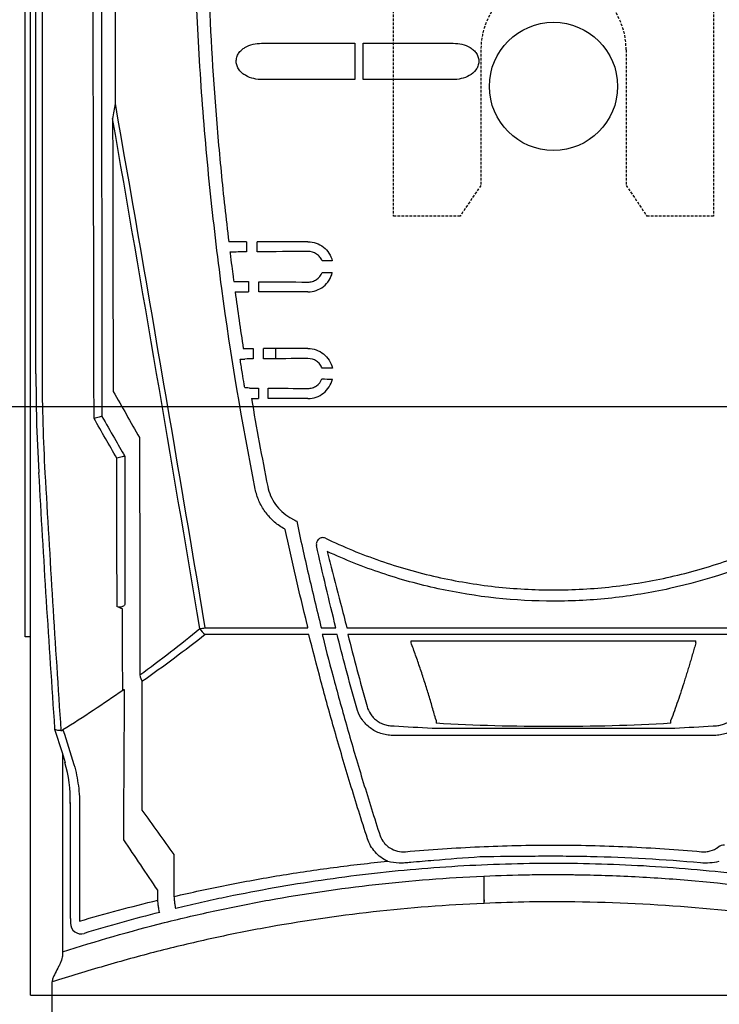
# Model space of a CAD drawing. Units: millimetres. Extents: x -3402 to 8400, y -2 to 6312.
# Drawn here: x 1482 to 1548, y 3853 to 3945 of the extents above; entities that cross this region are included whole.
import ezdxf
from ezdxf.enums import TextEntityAlignment as Align

# ---------------------------------------------------------------- set-up
doc = ezdxf.new("R2010")
doc.units = ezdxf.units.MM
doc.header["$MEASUREMENT"] = 0
doc.linetypes.add('DASHED2', pattern=[0.375, 0.25, -0.125])
doc.linetypes.add('HIDDEN', pattern=[0.375, 0.25, -0.125])
for name, color, linetype, lineweight in [('2DE_OBJ_LAMEL-APP', 130, 'Continuous', 25), ('2DE_OBJ_Lamel-DISTR', 255, 'Continuous', 18), ('2DE_TXTNUM', 11, 'Continuous', 9)]:
    doc.layers.add(name, color=color, linetype=linetype, lineweight=lineweight)
doc.layers.add('2DE_TXTPAR', color=41, linetype='Continuous')
doc.layers.add('Zaciski', color=30, linetype='DASHED2')
doc.layers.add('LAM_MONT', color=1, linetype='Continuous', plot=False)
doc.styles.add('CP_ATTR', font='ARIAL.TTF')
doc.styles.add('CP_ELATT', font='ARIAL.TTF')

# ---------------------------------------------------------------- blocks, each defined once
blk = doc.blocks.new('LML_73_81005_01')
at = {"layer": 'LAM_MONT'}
blk.add_circle((0, 0), 6, dxfattribs=at)
blk = doc.blocks.new('2dlam_73-81005-07_f96cdpu')
at = {"layer": 'LAM_MONT'}
blk.add_lwpolyline([(0, -30), (507, -30), (507, 30), (0, 30)], close=True, dxfattribs=at)
blk.add_blockref('LML_73_81005_01', (253.5, 0))
at = {"linetype": 'ByBlock', "style": 'CP_ATTR', "flags": 9}
for tag, p in [('GROUP', (0.598, -29.4)), ('ORDER-NO', (0.598, -29.403)), ('PRODUCER', (0.598, -29.404)), ('NAME', (0.599, -29.397)), ('NUMBER', (0.599, -29.399)), ('ARTICLE', (0.599, -29.401)), ('CHARACTER', (0.603, -29.401)), ('TAG', (0.604, -29.397)), ('VOLTAGE', (0.604, -29.404)), ('OTHER', (0.605, -29.399)), ('POWER', (0.605, -29.403))]:
    blk.add_attdef(tag, text='', height=0.0005, dxfattribs=at).set_placement(p, align=Align.MIDDLE_LEFT)
blk = doc.blocks.new('2dapa_ars26v_apa-04_f6p1x6k')
for p, q in [((-49.5, -240.122), (-49.5, 276.878)), ((-49, -273.712), (-49, -95.753)), ((-26.028, -213.113), (-26.028, -214.072)), ((-32.741, -239.298), (-31.102, -239.284)), ((-49, -240.122), (-49.5, -240.122)), ((-46, -251.018), (-46, -269.495)), ((-6.5, -264.034), (-6.5, -262.534)), ((-6.5, -264.757), (-6.5, -264.936)), ((-46.963, -275.394), (-46.963, -272.453)), ((-49, -273.712), (49, -273.712))]:
    blk.add_line(p, q)
at = {"flags": 128}
for points in [[(-48.5, -215.495), (-48.427, -220.257), (-48.212, -224.725)], [(-46.743, -248.765), (-46.015, -250.966), (-45.755, -251.892)]]:
    blk.add_lwpolyline(points, dxfattribs=at)
for centre, radius, start, end in [((1647.737, -130.734), 1698.57, 183.172126, 183.983174), ((-35.516, -221.737), 17.78, 277.70764, 279.27695), ((-31.66, -238.507), 1.698, 209.99333, 235.58648), ((-57.057, -255.307), 11.798, 357.97007, 16.85167), ((-44.25, -266.95), 1, 180.00161, 287.06166)]:
    blk.add_arc(centre, radius, start, end)
for points, knots in [([(-48.5, -215.495), (-48.5, -204.717), (-48.5, -193.923), (-48.5, -177.711), (-48.5, -172.303), (-48.5, -164.188), (-48.5, -161.483), (-48.5, -157.424), (-48.5, -156.07), (-48.5, -154.041), (-48.5, -153.365), (-48.5, -152.351), (-48.5, -152.013), (-48.5, -151.339), (-48.5, -151.002), (-48.5, -150.669)], [0, 0, 0, 0, 0.5, 0.5, 0.75, 0.75, 0.875, 0.875, 0.9375, 0.9375, 0.96875, 0.96875, 0.984375, 0.984375, 1, 1, 1, 1]), ([(-27.936, -226.276), (-29.179, -220.042), (-30.222, -213.777), (-31.489, -204.331), (-31.862, -201.173), (-32.506, -194.851), (-32.778, -191.686), (-33.221, -185.349), (-33.393, -182.177), (-33.635, -175.824), (-33.705, -172.645), (-33.766, -163.114), (-33.604, -156.762), (-33.241, -150.414)], [0, 0, 0, 0, 0.25, 0.25, 0.375, 0.375, 0.5, 0.5, 0.625, 0.625, 0.75, 0.75, 1, 1, 1, 1]), ([(-32.051, -150.429), (-32.555, -159.213), (-32.671, -168.016), (-32.263, -181.206), (-32.031, -185.597), (-31.536, -192.177), (-31.347, -194.367), (-30.921, -198.744), (-30.682, -200.93), (-30.422, -203.114)], [0, 0, 0, 0, 0.5, 0.5, 0.75, 0.75, 0.875, 0.875, 1, 1, 1, 1]), ([(-48.11, -152.041), (-48.084, -152.373), (-48.067, -152.704), (-48.039, -153.368), (-48.028, -153.699), (-48.002, -154.694), (-47.991, -155.358), (-47.965, -157.348), (-47.957, -158.675), (-47.935, -162.654), (-47.93, -165.307), (-47.915, -173.262), (-47.912, -178.563), (-47.903, -194.456), (-47.901, -205.037), (-47.899, -215.603)], [0, 0, 0, 0, 0.015625, 0.015625, 0.03125, 0.03125, 0.0625, 0.0625, 0.125, 0.125, 0.25, 0.25, 0.5, 0.5, 1, 1, 1, 1]), ([(-43.038, -219.662), (-43.049, -213.023), (-43.061, -206.379), (-43.084, -196.407), (-43.092, -193.083), (-43.113, -186.433), (-43.125, -183.108), (-43.144, -179.786)], [0, 0, 0, 0, 0.5, 0.5, 0.75, 0.75, 1, 1, 1, 1]), ([(-42.341, -180.345), (-42.337, -183.604), (-42.334, -186.867), (-42.328, -193.392), (-42.325, -196.654), (-42.315, -206.439), (-42.308, -212.958), (-42.301, -219.473)], [0, 0, 0, 0, 0.25, 0.25, 0.5, 0.5, 1, 1, 1, 1]), ([(-27.262, -187.915), (-27.536, -187.915), (-27.809, -187.888), (-28.34, -187.765), (-28.595, -187.672), (-28.952, -187.466), (-29.064, -187.388), (-29.27, -187.211), (-29.365, -187.109), (-29.526, -186.887), (-29.592, -186.765), (-29.686, -186.507), (-29.713, -186.37), (-29.722, -186.097), (-29.704, -185.96), (-29.626, -185.696), (-29.567, -185.573), (-29.416, -185.342), (-29.327, -185.239), (-29.127, -185.055), (-29.015, -184.973), (-28.666, -184.763), (-28.406, -184.666), (-27.881, -184.542), (-27.612, -184.514), (-27.339, -184.514)], [0, 0, 0, 0, 0.125, 0.125, 0.25, 0.25, 0.3125, 0.3125, 0.375, 0.375, 0.4375, 0.4375, 0.5, 0.5, 0.5625, 0.5625, 0.625, 0.625, 0.6875, 0.6875, 0.75, 0.75, 0.875, 0.875, 1, 1, 1, 1]), ([(-18.616, -184.514), (-18.616, -185.078), (-18.615, -185.642), (-18.615, -186.206), (-18.614, -186.776), (-18.613, -187.346), (-18.613, -187.915)], [0, 0, 0, 0, 0.001691876, 0.001691876, 0.001691876, 0.003401982, 0.003401982, 0.003401982, 0.003401982]), ([(-17.813, -187.915), (-17.814, -187.346), (-17.814, -186.776), (-17.815, -186.206), (-17.815, -185.642), (-17.816, -185.078), (-17.817, -184.514)], [0, 0, 0, 0, 0.001710109, 0.001710109, 0.001710109, 0.003401983, 0.003401983, 0.003401983, 0.003401983]), ([(-9.386, -184.514), (-9.112, -184.514), (-8.837, -184.543), (-8.306, -184.669), (-8.049, -184.765), (-7.696, -184.978), (-7.586, -185.058), (-7.385, -185.244), (-7.294, -185.349), (-7.144, -185.578), (-7.084, -185.705), (-7.008, -185.967), (-6.99, -186.107), (-7, -186.379), (-7.028, -186.516), (-7.123, -186.773), (-7.19, -186.894), (-7.433, -187.226), (-7.65, -187.404), (-8.123, -187.673), (-8.385, -187.768), (-8.913, -187.888), (-9.182, -187.915), (-9.456, -187.915)], [0, 0, 0, 0, 0.125, 0.125, 0.25, 0.25, 0.3125, 0.3125, 0.375, 0.375, 0.4375, 0.4375, 0.5, 0.5, 0.5625, 0.5625, 0.625, 0.625, 0.75, 0.75, 0.875, 0.875, 1, 1, 1, 1]), ([(-41.069, -190.17), (-41.107, -190.405), (-41.146, -190.638), (-41.222, -191.103), (-41.26, -191.335), (-41.297, -191.563)], [0, 0, 0, 0, 0.5, 0.5, 1, 1, 1, 1]), ([(-41.297, -191.563), (-41.284, -195.822), (-41.276, -200.085), (-41.263, -208.609), (-41.258, -212.87), (-41.254, -217.129)], [0, 0, 0, 0, 0.5, 0.5, 1, 1, 1, 1]), ([(-22.999, -203.113), (-22.737, -203.113), (-22.482, -203.156), (-21.986, -203.327), (-21.758, -203.452), (-21.346, -203.776), (-21.171, -203.968), (-20.887, -204.41), (-20.784, -204.649), (-20.723, -204.905)], [0, 0, 0, 0, 0.25, 0.25, 0.5, 0.5, 0.75, 0.75, 1, 1, 1, 1]), ([(-30.306, -204.074), (-30.301, -204.11), (-30.297, -204.147), (-30.292, -204.184), (-30.242, -204.59), (-30.191, -204.996), (-30.139, -205.402), (-30.098, -205.727), (-30.056, -206.052), (-30.013, -206.377), (-29.993, -206.529), (-29.973, -206.681), (-29.953, -206.833)], [0.000118842, 0.000118842, 0.000118842, 0.000118842, 0.00023041, 0.00023041, 0.00023041, 0.001457467, 0.001457467, 0.001457467, 0.002441725, 0.002441725, 0.002441725, 0.002900845, 0.002900845, 0.002900845, 0.002900845]), ([(-21.662, -204.91), (-21.716, -204.777), (-21.788, -204.655), (-21.969, -204.434), (-22.075, -204.337), (-22.43, -204.1), (-22.714, -204.015), (-23, -204.016)], [0, 0, 0, 0, 0.25, 0.25, 0.5, 0.5, 1, 1, 1, 1]), ([(-23, -206.886), (-22.857, -206.887), (-22.717, -206.867), (-22.445, -206.786), (-22.315, -206.725), (-21.962, -206.491), (-21.773, -206.263), (-21.664, -205.998)], [0, 0, 0, 0, 0.25, 0.25, 0.5, 0.5, 1, 1, 1, 1]), ([(-22.999, -207.797), (-22.736, -207.797), (-22.481, -207.754), (-21.985, -207.582), (-21.758, -207.458), (-21.345, -207.134), (-21.17, -206.942), (-20.887, -206.5), (-20.784, -206.258), (-20.722, -206.003)], [0, 0, 0, 0, 0.25, 0.25, 0.5, 0.5, 0.75, 0.75, 1, 1, 1, 1]), ([(-22.999, -213.113), (-23.593, -213.113), (-24.186, -213.113), (-24.78, -213.113), (-25.536, -213.113), (-26.293, -213.113), (-27.049, -213.113), (-27.089, -213.113), (-27.129, -213.113), (-27.169, -213.113)], [0, 0, 0, 0, 0.001786394, 0.001786394, 0.001786394, 0.004063589, 0.004063589, 0.004063589, 0.004184887, 0.004184887, 0.004184887, 0.004184887]), ([(-22.999, -213.113), (-22.734, -213.113), (-22.476, -213.157), (-21.975, -213.332), (-21.746, -213.459), (-21.331, -213.79), (-21.156, -213.986), (-20.874, -214.436), (-20.774, -214.679), (-20.715, -214.938)], [0, 0, 0, 0, 0.25, 0.25, 0.5, 0.5, 0.75, 0.75, 1, 1, 1, 1]), ([(-29.349, -214.137), (-29.348, -214.126), (-29.302, -214.116), (-29.138, -214.1), (-29.023, -214.095), (-28.901, -214.094)], [0, 0, 0, 0, 0.5, 0.5, 1, 1, 1, 1]), ([(-28.923, -216.768), (-28.941, -216.658), (-28.96, -216.548), (-28.978, -216.438), (-29.033, -216.107), (-29.087, -215.777), (-29.14, -215.446), (-29.205, -215.042), (-29.27, -214.639), (-29.333, -214.235), (-29.339, -214.202), (-29.344, -214.17), (-29.349, -214.137)], [0.000190149, 0.000190149, 0.000190149, 0.000190149, 0.000525001, 0.000525001, 0.000525001, 0.001530635, 0.001530635, 0.001530635, 0.002757146, 0.002757146, 0.002757146, 0.002856591, 0.002856591, 0.002856591, 0.002856591]), ([(-21.684, -214.944), (-21.736, -214.811), (-21.806, -214.689), (-21.982, -214.468), (-22.086, -214.371), (-22.436, -214.133), (-22.716, -214.047), (-23, -214.049)], [0, 0, 0, 0, 0.25, 0.25, 0.5, 0.5, 1, 1, 1, 1]), ([(-47.899, -215.603), (-47.899, -217.132), (-47.875, -218.662), (-47.786, -221.722), (-47.721, -223.253), (-47.634, -224.782)], [0, 0, 0, 0, 0.5, 0.5, 1, 1, 1, 1]), ([(-28.46, -216.811), (-28.583, -216.81), (-28.699, -216.805), (-28.868, -216.789), (-28.919, -216.779), (-28.923, -216.768)], [0, 0, 0, 0, 0.5, 0.5, 1, 1, 1, 1]), ([(-23, -216.852), (-22.859, -216.853), (-22.72, -216.832), (-22.451, -216.751), (-22.323, -216.69), (-21.975, -216.455), (-21.791, -216.227), (-21.687, -215.964)], [0, 0, 0, 0, 0.25, 0.25, 0.5, 0.5, 1, 1, 1, 1]), ([(-22.999, -217.797), (-22.733, -217.797), (-22.475, -217.753), (-21.974, -217.577), (-21.745, -217.451), (-21.33, -217.119), (-21.156, -216.924), (-20.874, -216.474), (-20.773, -216.228), (-20.714, -215.97)], [0, 0, 0, 0, 0.25, 0.25, 0.5, 0.5, 0.75, 0.75, 1, 1, 1, 1]), ([(-42.301, -219.473), (-42.303, -219.471), (-42.327, -219.476), (-42.416, -219.497), (-42.48, -219.513), (-42.629, -219.552), (-42.714, -219.574), (-42.881, -219.619), (-42.965, -219.641), (-43.038, -219.662)], [0, 0, 0, 0, 0.25, 0.25, 0.5, 0.5, 0.75, 0.75, 1, 1, 1, 1]), ([(-42.301, -219.473), (-42.301, -219.473), (-42.301, -219.473), (-42.301, -219.473), (-41.909, -220.154), (-41.516, -220.836), (-41.125, -221.517), (-40.802, -222.078), (-40.479, -222.639), (-40.156, -223.2)], [-0.000000046, -0.000000046, -0.000000046, -0.000000046, 0, 0, 0, 0.002390687, 0.002390687, 0.002390687, 0.00436149, 0.00436149, 0.00436149, 0.00436149]), ([(-38.771, -221.462), (-38.771, -221.88), (-38.77, -222.299), (-38.77, -222.718), (-38.769, -223.233), (-38.768, -223.748), (-38.768, -224.262)], [0, 0, 0, 0, 0.001268121, 0.001268121, 0.001268121, 0.002827576, 0.002827576, 0.002827576, 0.002827576]), ([(-40.156, -223.2), (-40.158, -223.198), (-40.184, -223.203), (-40.275, -223.224), (-40.341, -223.24), (-40.494, -223.279), (-40.58, -223.302), (-40.75, -223.348), (-40.835, -223.371), (-40.907, -223.391)], [0, 0, 0, 0, 0.25, 0.25, 0.5, 0.5, 0.75, 0.75, 1, 1, 1, 1]), ([(-25.29, -229.963), (-25.63, -229.767), (-25.948, -229.535), (-26.528, -229.009), (-26.785, -228.72), (-27.239, -228.088), (-27.434, -227.743), (-27.743, -227.031), (-27.859, -226.661), (-27.936, -226.276)], [0, 0, 0, 0, 0.25, 0.25, 0.5, 0.5, 0.75, 0.75, 1, 1, 1, 1]), ([(-26.77, -226.043), (-26.709, -226.345), (-26.618, -226.637), (-26.373, -227.201), (-26.221, -227.467), (-25.867, -227.96), (-25.661, -228.191), (-25.208, -228.601), (-24.961, -228.781), (-24.695, -228.935)], [0, 0, 0, 0, 0.25, 0.25, 0.5, 0.5, 0.75, 0.75, 1, 1, 1, 1]), ([(-24.695, -228.935), (-24.657, -228.956), (-24.619, -228.978), (-24.581, -229), (-24.543, -229.022), (-24.505, -229.044), (-24.467, -229.065), (-24.429, -229.087), (-24.391, -229.108), (-24.353, -229.13), (-24.315, -229.152), (-24.277, -229.173), (-24.239, -229.195), (-24.177, -229.229), (-24.116, -229.264), (-24.055, -229.298)], [0, 0, 0, 0, 0.0001314284, 0.0001314284, 0.0001314284, 0.0002628571, 0.0002628571, 0.0002628571, 0.0003942862, 0.0003942862, 0.0003942862, 0.0005257157, 0.0005257157, 0.0005257157, 0.0007371106, 0.0007371106, 0.0007371106, 0.0007371106]), ([(-24.055, -229.298), (-23.702, -230.951), (-23.338, -232.6), (-22.58, -235.893), (-22.187, -237.535), (-21.78, -239.175)], [0, 0, 0, 0, 0.5, 0.5, 1, 1, 1, 1]), ([(-21.358, -230.89), (-21.46, -230.842), (-21.574, -230.823), (-21.797, -230.849), (-21.903, -230.894), (-22.077, -231.032), (-22.145, -231.127), (-22.219, -231.337), (-22.227, -231.453), (-22.202, -231.563)], [0, 0, 0, 0, 0.25, 0.25, 0.5, 0.5, 0.75, 0.75, 1, 1, 1, 1]), ([(-21.358, -230.89), (-19.685, -231.689), (-17.978, -232.389), (-14.497, -233.595), (-12.724, -234.102), (-10.012, -234.714), (-9.103, -234.892), (-7.286, -235.196), (-6.377, -235.323), (-3.644, -235.626), (-1.818, -235.726), (1.844, -235.725), (3.68, -235.624), (6.441, -235.315), (7.359, -235.185), (9.177, -234.878), (10.078, -234.7), (12.76, -234.091), (14.52, -233.588), (17.982, -232.387), (19.685, -231.689), (21.358, -230.89)], [0, 0, 0, 0, 0.125, 0.125, 0.25, 0.25, 0.3125, 0.3125, 0.375, 0.375, 0.5, 0.5, 0.625, 0.625, 0.6875, 0.6875, 0.75, 0.75, 0.875, 0.875, 1, 1, 1, 1]), ([(21.185, -232.139), (17.857, -233.672), (14.418, -234.823), (9.985, -235.797), (9.091, -235.969), (7.291, -236.264), (6.381, -236.388), (3.646, -236.685), (1.827, -236.783), (-3.613, -236.784), (-7.22, -236.4), (-12.599, -235.225), (-14.363, -234.738), (-17.823, -233.579), (-19.52, -232.906), (-21.186, -232.139)], [0, 0, 0, 0, 0.25, 0.25, 0.3125, 0.3125, 0.375, 0.375, 0.5, 0.5, 0.75, 0.75, 0.875, 0.875, 1, 1, 1, 1]), ([(-21.186, -232.139), (-21.103, -232.462), (-21.02, -232.784), (-20.937, -233.107), (-20.606, -234.398), (-20.275, -235.688), (-19.944, -236.978), (-19.746, -237.748), (-19.55, -238.517), (-19.351, -239.286)], [0, 0, 0, 0, 0.001, 0.001, 0.001, 0.005000015, 0.005000015, 0.005000015, 0.007384992, 0.007384992, 0.007384992, 0.007384992]), ([(-40.14, -237.009), (-40.14, -237.064), (-40.16, -237.119), (-40.237, -237.218), (-40.295, -237.263), (-40.44, -237.328), (-40.529, -237.349), (-40.712, -237.355), (-40.803, -237.341), (-40.881, -237.311)], [0, 0, 0, 0, 0.25, 0.25, 0.5, 0.5, 0.75, 0.75, 1, 1, 1, 1]), ([(-40.352, -245.146), (-40.353, -244.817), (-40.354, -244.487), (-40.354, -244.157), (-40.357, -242.838), (-40.359, -241.518), (-40.361, -240.199), (-40.363, -239.301), (-40.365, -238.403), (-40.366, -237.505)], [0, 0, 0, 0, 0.001, 0.001, 0.001, 0.005000007, 0.005000007, 0.005000007, 0.007721169, 0.007721169, 0.007721169, 0.007721169]), ([(-38.751, -243.696), (-37.772, -242.981), (-36.813, -242.262), (-34.937, -240.815), (-34.02, -240.088), (-33.131, -239.356)], [0, 0, 0, 0, 0.5, 0.5, 1, 1, 1, 1]), ([(-21.752, -239.286), (-21.524, -239.286), (-21.067, -239.286), (-20.611, -239.286), (-20.382, -239.286)], [0, 0, 0, 0, 0.499947, 1, 1, 1, 1]), ([(-19.351, -239.286), (-16.13, -239.287), (-12.906, -239.287), (-6.453, -239.287), (-3.221, -239.288), (6.466, -239.287), (12.913, -239.286), (19.351, -239.285)], [0, 0, 0, 0, 0.25, 0.25, 0.5, 0.5, 1, 1, 1, 1]), ([(-32.62, -239.908), (-33.559, -240.653), (-34.526, -241.392), (-36.506, -242.864), (-37.518, -243.596), (-38.551, -244.323)], [0, 0, 0, 0, 0.5, 0.5, 1, 1, 1, 1]), ([(-17.418, -259.043), (-17.983, -257.301), (-18.521, -255.586), (-19.546, -252.216), (-20.031, -250.567), (-20.948, -247.349), (-21.378, -245.787), (-22.184, -242.77), (-22.56, -241.313), (-22.911, -239.91)], [0, 0, 0, 0, 0.25, 0.25, 0.5, 0.5, 0.75, 0.75, 1, 1, 1, 1]), ([(-21.665, -239.911), (-21.654, -239.957), (-21.642, -240.004), (-21.631, -240.05), (-21.626, -240.068), (-21.622, -240.085), (-21.617, -240.103)], [0, 0, 0, 0, 0.0001934182, 0.0001934182, 0.0001934182, 0.0002660844, 0.0002660844, 0.0002660844, 0.0002660844]), ([(-20.266, -239.911), (-20.498, -239.911), (-20.965, -239.911), (-21.431, -239.911), (-21.665, -239.911)], [0, 0, 0, 0, 0.498264, 1, 1, 1, 1]), ([(-21.617, -240.103), (-21.271, -241.476), (-20.9, -242.904), (-20.108, -245.854), (-19.686, -247.378), (-18.788, -250.516), (-18.314, -252.122), (-17.314, -255.405), (-16.791, -257.075), (-16.236, -258.771)], [0, 0, 0, 0, 0.25, 0.25, 0.5, 0.5, 0.75, 0.75, 1, 1, 1, 1]), ([(-20.19, -240.21), (-20.192, -240.2), (-20.195, -240.19), (-20.198, -240.18), (-20.22, -240.09), (-20.243, -240), (-20.266, -239.911)], [0, 0, 0, 0, 0.0000423882, 0.0000423882, 0.0000423882, 0.0004148902, 0.0004148902, 0.0004148902, 0.0004148902]), ([(-18.363, -247.037), (-18.709, -245.842), (-19.024, -244.671), (-19.63, -242.392), (-19.918, -241.284), (-20.19, -240.21)], [0, 0, 0, 0, 0.5, 0.5, 1, 1, 1, 1]), ([(19.262, -239.91), (12.854, -239.912), (6.436, -239.913), (-3.206, -239.913), (-6.423, -239.913), (-12.847, -239.912), (-16.056, -239.912), (-19.262, -239.911)], [0, 0, 0, 0, 0.5, 0.5, 0.75, 0.75, 1, 1, 1, 1]), ([(-11.005, -247.942), (-11.062, -247.735), (-11.176, -247.32), (-11.353, -246.703), (-11.533, -246.087), (-11.717, -245.473), (-11.906, -244.862), (-12.099, -244.254), (-12.296, -243.648), (-12.497, -243.046), (-12.702, -242.447), (-12.911, -241.852), (-13.124, -241.26), (-13.27, -240.87), (-13.342, -240.675)], [0, 0, 0, 0, 0.080572, 0.161664, 0.243271, 0.325387, 0.408009, 0.491129, 0.574743, 0.658845, 0.743428, 0.828486, 0.914012, 1, 1, 1, 1]), ([(13.332, -240.678), (13.284, -240.848), (13.187, -241.186), (13.039, -241.696), (12.89, -242.204), (12.739, -242.71), (12.587, -243.213), (12.433, -243.714), (12.227, -244.371), (11.968, -245.178), (11.651, -246.128), (11.334, -247.045), (11.112, -247.648), (11.004, -247.942)], [0, 0, 0, 0, 0.074022, 0.147132, 0.219325, 0.290601, 0.360957, 0.430393, 0.498907, 0.632717, 0.760825, 0.883245, 1, 1, 1, 1]), ([(-38.551, -244.323), (-38.552, -245.252), (-38.553, -246.201), (-38.554, -248.139), (-38.555, -249.129), (-38.557, -252.142), (-38.558, -254.214), (-38.559, -256.35)], [0, 0, 0, 0, 0.25, 0.25, 0.5, 0.5, 1, 1, 1, 1]), ([(-40.251, -259.14), (-40.241, -256.633), (-40.23, -254.205), (-40.21, -250.679), (-40.203, -249.525), (-40.189, -247.269), (-40.181, -246.167), (-40.173, -245.09)], [0, 0, 0, 0, 0.5, 0.5, 0.75, 0.75, 1, 1, 1, 1]), ([(-15.063, -249.36), (-15.255, -249.36), (-15.445, -249.344), (-15.819, -249.283), (-16.005, -249.237), (-16.364, -249.116), (-16.536, -249.042), (-16.863, -248.87), (-17.02, -248.77), (-17.309, -248.554), (-17.443, -248.437), (-17.689, -248.187), (-17.802, -248.053), (-18.101, -247.64), (-18.253, -247.343), (-18.363, -247.037)], [0, 0, 0, 0, 0.125, 0.125, 0.25, 0.25, 0.375, 0.375, 0.5, 0.5, 0.625, 0.625, 0.75, 0.75, 1, 1, 1, 1]), ([(-17.467, -246.654), (-17.399, -246.896), (-17.295, -247.129), (-17.076, -247.46), (-16.992, -247.567), (-16.806, -247.766), (-16.704, -247.859), (-16.479, -248.032), (-16.357, -248.11), (-16.101, -248.243), (-15.966, -248.299), (-15.682, -248.389), (-15.534, -248.421), (-15.312, -248.449), (-15.238, -248.454), (-15.089, -248.463), (-13.823, -248.537), (-12.557, -248.61), (-11.366, -248.68)], [0, 0, 0, 0, 0.125, 0.125, 0.1875, 0.1875, 0.25, 0.25, 0.3125, 0.3125, 0.375, 0.375, 0.4375, 0.4375, 0.46875, 0.46875, 0.5, 1, 1, 1, 1]), ([(11.366, -248.68), (12.557, -248.61), (13.749, -248.541), (15.015, -248.467), (15.089, -248.463), (15.238, -248.454), (15.312, -248.449), (15.534, -248.421), (15.682, -248.389), (15.966, -248.299), (16.101, -248.243), (16.357, -248.11), (16.479, -248.031), (16.704, -247.859), (16.806, -247.766), (16.991, -247.567), (17.075, -247.46), (17.295, -247.129), (17.399, -246.896), (17.467, -246.654)], [0, 0, 0, 0, 0.5, 0.5, 0.53125, 0.53125, 0.5625, 0.5625, 0.625, 0.625, 0.6875, 0.6875, 0.75, 0.75, 0.8125, 0.8125, 0.875, 0.875, 1, 1, 1, 1]), ([(18.362, -247.037), (18.253, -247.343), (18.101, -247.64), (17.801, -248.053), (17.688, -248.187), (17.442, -248.437), (17.309, -248.554), (17.019, -248.77), (16.862, -248.87), (16.535, -249.042), (16.364, -249.116), (16.005, -249.237), (15.819, -249.283), (15.444, -249.344), (15.255, -249.36), (15.062, -249.36)], [0, 0, 0, 0, 0.25, 0.25, 0.375, 0.375, 0.5, 0.5, 0.625, 0.625, 0.75, 0.75, 0.875, 0.875, 1, 1, 1, 1]), ([(-46.143, -248.907), (-46.239, -248.907), (-46.43, -248.907), (-46.627, -248.856), (-46.731, -248.792), (-46.724, -248.739), (-46.721, -248.722)], [0, 0, 0, 0, 0.285861, 0.571635, 0.85991, 1, 1, 1, 1]), ([(11.004, -248.227), (7.336, -248.433), (3.668, -248.538), (-3.668, -248.538), (-7.336, -248.433), (-11.005, -248.228)], [0, 0, 0, 0, 0.5, 0.5, 1, 1, 1, 1]), ([(-44.918, -252.079), (-44.722, -252.738), (-44.591, -253.406), (-44.422, -254.758), (-44.385, -255.442), (-44.385, -256.135)], [0, 0, 0, 0, 0.5, 0.5, 1, 1, 1, 1]), ([(-44.385, -256.135), (-44.387, -257.845), (-44.389, -259.59), (-44.392, -263.133), (-44.393, -264.936), (-44.394, -266.761)], [0, 0, 0, 0, 0.5, 0.5, 1, 1, 1, 1]), ([(-15.531, -261.147), (-15.757, -261.045), (-15.974, -260.917), (-16.37, -260.625), (-16.549, -260.461), (-16.871, -260.098), (-17.014, -259.899), (-17.25, -259.486), (-17.345, -259.269), (-17.418, -259.043)], [0, 0, 0, 0, 0.25, 0.25, 0.5, 0.5, 0.75, 0.75, 1, 1, 1, 1]), ([(-16.236, -258.771), (-16.151, -258.998), (-16.031, -259.211), (-15.798, -259.501), (-15.711, -259.592), (-15.526, -259.758), (-15.426, -259.834), (-15.105, -260.039), (-14.87, -260.139), (-14.369, -260.261), (-14.114, -260.28), (-13.858, -260.257)], [0, 0, 0, 0, 0.25, 0.25, 0.375, 0.375, 0.5, 0.5, 0.75, 0.75, 1, 1, 1, 1]), ([(-13.858, -260.257), (-11.558, -260.05), (-9.253, -259.894), (-4.631, -259.686), (-2.314, -259.634), (2.315, -259.634), (4.632, -259.686), (9.253, -259.894), (11.558, -260.05), (13.857, -260.257)], [0, 0, 0, 0, 0.25, 0.25, 0.5, 0.5, 0.75, 0.75, 1, 1, 1, 1]), ([(13.857, -260.257), (13.997, -260.27), (14.136, -260.27), (14.415, -260.245), (14.554, -260.219), (14.955, -260.109), (15.209, -259.986), (15.433, -259.824)], [0, 0, 0, 0, 0.25, 0.25, 0.5, 0.5, 1, 1, 1, 1]), ([(-15.531, -261.147), (-15.178, -261.231), (-14.816, -261.277), (-14.271, -261.294), (-14.09, -261.291), (-13.73, -261.267), (-13.551, -261.249), (-12.652, -261.169), (-11.933, -261.108), (-9.776, -260.93), (-8.336, -260.819), (-6.894, -260.715)], [0, 0, 0, 0, 0.125, 0.125, 0.1875, 0.1875, 0.25, 0.25, 0.5, 0.5, 1, 1, 1, 1]), ([(-6.894, -260.715), (-5.169, -260.685), (-3.443, -260.666), (-0.854, -260.655), (0.008, -260.652), (1.733, -260.662), (2.595, -260.674), (6.901, -260.77), (10.338, -260.962), (13.767, -261.268)], [0, 0, 0, 0, 0.25, 0.25, 0.375, 0.375, 0.5, 0.5, 1, 1, 1, 1]), ([(-35.557, -264.445), (-34.736, -264.26), (-33.915, -264.075), (-32.268, -263.72), (-31.443, -263.55), (-28.961, -263.057), (-27.298, -262.755), (-23.957, -262.203), (-22.277, -261.954), (-18.91, -261.51), (-17.222, -261.315), (-15.531, -261.147)], [0, 0, 0, 0, 0.125, 0.125, 0.25, 0.25, 0.5, 0.5, 0.75, 0.75, 1, 1, 1, 1]), ([(35.389, -265.569), (34.671, -265.402), (33.953, -265.234), (32.514, -264.909), (31.793, -264.751), (29.627, -264.294), (28.176, -264.01), (23.809, -263.223), (20.873, -262.782), (16.433, -262.25), (14.945, -262.094), (11.967, -261.827), (10.477, -261.716), (6.001, -261.448), (3.012, -261.358), (-1.482, -261.358), (-2.983, -261.38), (-5.982, -261.469), (-7.478, -261.536), (-11.955, -261.803), (-14.926, -262.07), (-20.842, -262.778), (-23.791, -263.22), (-28.169, -264.009), (-29.622, -264.293), (-31.791, -264.75), (-32.512, -264.908), (-33.952, -265.234), (-34.671, -265.402), (-35.39, -265.569)], [0, 0, 0, 0, 0.03125, 0.03125, 0.0625, 0.0625, 0.125, 0.125, 0.25, 0.25, 0.3125, 0.3125, 0.375, 0.375, 0.5, 0.5, 0.5625, 0.5625, 0.625, 0.625, 0.75, 0.75, 0.875, 0.875, 0.9375, 0.9375, 0.96875, 0.96875, 1, 1, 1, 1]), ([(13.767, -261.268), (14.062, -261.294), (14.357, -261.298), (14.948, -261.259), (15.242, -261.216), (15.531, -261.147)], [0, 0, 0, 0, 0.5, 0.5, 1, 1, 1, 1]), ([(-46, -269.646), (-42.842, -268.624), (-39.652, -267.709), (-34.814, -266.493), (-33.192, -266.114), (-29.928, -265.41), (-28.286, -265.084), (-23.347, -264.189), (-20.028, -263.702), (-13.337, -262.951), (-9.961, -262.687), (-6.577, -262.538)], [0, 0, 0, 0, 0.25, 0.25, 0.375, 0.375, 0.5, 0.5, 0.75, 0.75, 1, 1, 1, 1]), ([(-6.5, -262.534), (-5.084, -262.473), (-3.667, -262.431), (-1.54, -262.399), (-0.831, -262.394), (0.056, -262.393), (0.233, -262.393), (0.588, -262.394), (0.765, -262.395), (1.12, -262.397), (1.297, -262.399), (1.651, -262.402), (1.829, -262.404), (2.006, -262.407)], [0, 0, 0, 0, 0.5, 0.5, 0.75, 0.75, 0.8125, 0.8125, 0.875, 0.875, 0.9375, 0.9375, 1, 1, 1, 1]), ([(-6.5, -265.097), (-6.5, -264.947), (-6.5, -264.795), (-6.5, -264.488), (-6.5, -264.33), (-6.5, -263.876), (-6.5, -263.584), (-6.5, -263.213), (-6.5, -263.099), (-6.5, -262.902), (-6.5, -262.816), (-6.5, -262.677), (-6.5, -262.624), (-6.5, -262.553), (-6.5, -262.534), (-6.5, -262.534)], [0, 0, 0, 0, 0.125, 0.125, 0.25, 0.25, 0.5, 0.5, 0.625, 0.625, 0.75, 0.75, 0.875, 0.875, 1, 1, 1, 1]), ([(2.008, -262.407), (3.893, -262.432), (5.776, -262.493), (9.538, -262.686), (11.412, -262.818), (17.009, -263.317), (20.709, -263.788), (26.216, -264.698), (28.045, -265.035), (31.689, -265.778), (33.505, -266.184), (37.113, -267.061), (38.906, -267.532), (42.47, -268.54), (44.241, -269.077), (46, -269.646)], [0, 0, 0, 0, 0.125, 0.125, 0.25, 0.25, 0.5, 0.5, 0.625, 0.625, 0.75, 0.75, 0.875, 0.875, 1, 1, 1, 1]), ([(-35.557, -262.924), (-35.557, -263.242), (-35.557, -263.56), (-35.557, -263.879), (-35.557, -264.067), (-35.557, -264.256), (-35.557, -264.445)], [0, 0, 0, 0, 0.001000035, 0.001000035, 0.001000035, 0.001590487, 0.001590487, 0.001590487, 0.001590487]), ([(-37.065, -264.797), (-37.065, -264.608), (-37.065, -264.42), (-37.065, -264.232), (-37.065, -264.111), (-37.065, -263.991), (-37.065, -263.871)], [0, 0, 0, 0, 0.0005879435, 0.0005879435, 0.0005879435, 0.0009645423, 0.0009645423, 0.0009645423, 0.0009645423]), ([(-35.557, -264.445), (-35.543, -264.605), (-35.528, -264.753), (-35.497, -265.026), (-35.482, -265.147), (-35.437, -265.449), (-35.41, -265.565), (-35.39, -265.569)], [0, 0, 0, 0, 0.25, 0.25, 0.5, 0.5, 1, 1, 1, 1]), ([(-6.534, -265.099), (-10.007, -265.25), (-13.471, -265.519), (-20.337, -266.29), (-23.741, -266.791), (-28.807, -267.719), (-30.49, -268.059), (-33.834, -268.794), (-35.495, -269.191), (-38.798, -270.039), (-40.44, -270.492), (-43.71, -271.445), (-45.336, -271.948), (-46.963, -272.453)], [0, 0, 0, 0, 0.25, 0.25, 0.5, 0.5, 0.625, 0.625, 0.75, 0.75, 0.875, 0.875, 1, 1, 1, 1]), ([(-36.889, -265.939), (-36.908, -265.946), (-36.936, -265.834), (-36.983, -265.525), (-37, -265.401), (-37.033, -265.117), (-37.049, -264.963), (-37.065, -264.797)], [0, 0, 0, 0, 0.5, 0.5, 0.75, 0.75, 1, 1, 1, 1]), ([(2.004, -264.963), (1.826, -264.961), (1.649, -264.959), (1.295, -264.955), (1.118, -264.954), (0.763, -264.952), (0.586, -264.951), (0.231, -264.95), (0.054, -264.95), (-0.832, -264.95), (-1.541, -264.956), (-3.667, -264.989), (-5.085, -265.034), (-6.5, -265.097)], [0, 0, 0, 0, 0.0625, 0.0625, 0.125, 0.125, 0.1875, 0.1875, 0.25, 0.25, 0.5, 0.5, 1, 1, 1, 1]), ([(46, -272.226), (44.244, -271.649), (42.479, -271.09), (38.923, -270.051), (37.133, -269.569), (33.528, -268.676), (31.711, -268.266), (28.065, -267.521), (26.235, -267.185), (20.724, -266.285), (17.02, -265.828), (9.549, -265.19), (5.776, -265.008), (2.004, -264.963)], [0, 0, 0, 0, 0.125, 0.125, 0.25, 0.25, 0.375, 0.375, 0.5, 0.5, 0.75, 0.75, 1, 1, 1, 1]), ([(-45.25, -266.524), (-45.25, -266.644), (-45.25, -266.752), (-45.25, -266.906), (-45.25, -266.951), (-45.25, -266.95)], [0, 0, 0, 0, 0.5, 0.5, 1, 1, 1, 1]), ([(-46, -270.03), (-46, -270.174), (-46.062, -270.365), (-46.183, -270.663), (-46.23, -270.766), (-46.327, -270.97), (-46.379, -271.073), (-46.536, -271.381), (-46.648, -271.589), (-46.803, -271.903), (-46.852, -272.009), (-46.932, -272.226), (-46.964, -272.338), (-46.963, -272.453)], [0, 0, 0, 0, 0.25, 0.25, 0.375, 0.375, 0.5, 0.5, 0.75, 0.75, 0.875, 0.875, 1, 1, 1, 1]), ([(-46, -269.495), (-46, -269.531), (-46, -269.568), (-46, -269.605), (-46, -269.642), (-46, -269.68), (-46, -269.717), (-46, -269.784), (-46, -269.851), (-46, -269.918), (-46, -269.926), (-46, -269.933), (-46, -269.941)], [0, 0, 0, 0, 0.0001163519, 0.0001163519, 0.0001163519, 0.0002352144, 0.0002352144, 0.0002352144, 0.000447886, 0.000447886, 0.000447886, 0.0004719968, 0.0004719968, 0.0004719968, 0.0004719968])]:
    blk.add_open_spline(points, degree=3, knots=knots)
for points, degree in [([(-41.069, -150.442), (-41.069, -163.685), (-41.069, -176.929), (-41.069, -190.17)], 3), ([(-27.339, -184.514), (-24.435, -184.514), (-21.527, -184.514), (-18.616, -184.514)], 3), ([(-17.817, -184.514), (-15.008, -184.514), (-12.198, -184.514), (-9.386, -184.514)], 3), ([(-18.613, -187.915), (-21.499, -187.915), (-24.383, -187.915), (-27.262, -187.915)], 3), ([(-9.456, -187.915), (-12.243, -187.915), (-15.029, -187.915), (-17.813, -187.915)], 3), ([(-41.069, -190.17), (-38.201, -206.537), (-35.397, -222.913), (-32.649, -239.284)], 3), ([(-33.131, -239.356), (-35.798, -223.425), (-38.519, -207.49), (-41.297, -191.563)], 3), ([(-28.757, -203.113), (-29.313, -203.114), (-29.867, -203.114), (-30.422, -203.114)], 3), ([(-28.757, -203.113), (-28.757, -203.429), (-28.756, -203.745), (-28.755, -204.06)], 3), ([(-27.755, -204.052), (-27.755, -203.739), (-27.754, -203.426), (-27.753, -203.113)], 3), ([(-22.999, -203.113), (-24.585, -203.113), (-26.169, -203.113), (-27.753, -203.113)], 3), ([(-28.755, -204.06), (-29.272, -204.064), (-29.789, -204.069), (-30.306, -204.074)], 3), ([(-23, -204.016), (-24.586, -204.027), (-26.171, -204.039), (-27.755, -204.052)], 3), ([(-20.723, -204.905), (-21.036, -204.906), (-21.349, -204.908), (-21.662, -204.91)], 3), ([(-21.664, -205.998), (-21.35, -206), (-21.036, -206.002), (-20.722, -206.003)], 3), ([(-29.953, -206.833), (-29.497, -206.837), (-29.04, -206.84), (-28.582, -206.844)], 3), ([(-28.582, -206.844), (-28.582, -207.162), (-28.581, -207.479), (-28.58, -207.797)], 3), ([(-27.6, -207.797), (-27.599, -207.482), (-27.598, -207.167), (-27.597, -206.852)], 3), ([(-27.597, -206.852), (-26.066, -206.865), (-24.534, -206.876), (-23, -206.886)], 3), ([(-29.824, -207.797), (-29.583, -209.571), (-29.325, -211.343), (-29.054, -213.113)], 3), ([(-29.824, -207.797), (-29.409, -207.797), (-28.994, -207.797), (-28.58, -207.797)], 3), ([(-22.999, -207.797), (-24.534, -207.797), (-26.068, -207.797), (-27.6, -207.797)], 3), ([(-29.054, -213.113), (-28.743, -213.113), (-28.431, -213.113), (-28.12, -213.113)], 3), ([(-28.12, -213.113), (-28.119, -213.438), (-28.118, -213.763), (-28.117, -214.088)], 3), ([(-27.173, -214.08), (-27.172, -213.758), (-27.17, -213.436), (-27.169, -213.113)], 3), ([(-28.117, -214.088), (-28.378, -214.09), (-28.639, -214.092), (-28.901, -214.094)], 3), ([(-23, -214.049), (-24.392, -214.059), (-25.783, -214.069), (-27.173, -214.08)], 3), ([(-20.715, -214.938), (-21.038, -214.94), (-21.361, -214.942), (-21.684, -214.944)], 3), ([(-21.687, -215.964), (-21.363, -215.966), (-21.039, -215.968), (-20.714, -215.97)], 3), ([(-41.254, -217.129), (-40.425, -218.576), (-39.597, -220.02), (-38.771, -221.462)], 3), ([(-28.46, -216.811), (-28.189, -216.813), (-27.918, -216.815), (-27.647, -216.817)], 3), ([(-27.647, -216.817), (-27.646, -217.144), (-27.645, -217.47), (-27.643, -217.797)], 3), ([(-26.72, -217.797), (-26.719, -217.473), (-26.718, -217.149), (-26.716, -216.825)], 3), ([(-26.716, -216.825), (-25.478, -216.834), (-24.24, -216.843), (-23, -216.852)], 3), ([(-28.294, -217.797), (-27.823, -220.553), (-27.316, -223.302), (-26.77, -226.043)], 3), ([(-28.294, -217.797), (-28.077, -217.797), (-27.86, -217.797), (-27.643, -217.797)], 3), ([(-22.999, -217.797), (-24.24, -217.797), (-25.48, -217.797), (-26.72, -217.797)], 3), ([(-42.301, -219.473), (-42.301, -219.473), (-42.301, -219.473), (-42.301, -219.473)], 3), ([(-40.907, -223.391), (-41.616, -222.149), (-42.326, -220.906), (-43.038, -219.662)], 3), ([(-40.156, -223.2), (-40.151, -227.806), (-40.145, -232.409), (-40.14, -237.009)], 3), ([(-40.156, -223.2), (-40.156, -223.2), (-40.156, -223.2), (-40.156, -223.2)], 3), ([(-40.881, -237.311), (-40.889, -232.674), (-40.898, -228.034), (-40.907, -223.391)], 3), ([(-47.634, -224.782), (-47.173, -232.833), (-46.676, -240.874), (-46.143, -248.907)], 3), ([(-38.768, -224.262), (-38.76, -230.745), (-38.755, -237.224), (-38.751, -243.696)], 3), ([(-25.126, -230.057), (-25.181, -230.026), (-25.235, -229.995), (-25.29, -229.963)], 3), ([(-23.078, -238.953), (-23.806, -235.998), (-24.489, -233.033), (-25.126, -230.057)], 3), ([(-20.382, -239.286), (-21.023, -236.72), (-21.63, -234.146), (-22.202, -231.563)], 3), ([(-40.366, -237.505), (-40.537, -237.44), (-40.709, -237.376), (-40.881, -237.311)], 3), ([(-32.649, -239.284), (-29.436, -239.284), (-26.218, -239.285), (-22.998, -239.286)], 3), ([(-22.998, -239.286), (-23.025, -239.175), (-23.051, -239.064), (-23.078, -238.953)], 3), ([(-21.78, -239.175), (-21.77, -239.212), (-21.761, -239.249), (-21.752, -239.286)], 3), ([(-22.911, -239.91), (-26.151, -239.91), (-29.387, -239.909), (-32.62, -239.908)], 3), ([(-19.262, -239.911), (-18.725, -242.034), (-18.129, -244.284), (-17.467, -246.654)], 3), ([(-13.342, -240.675), (-13.342, -240.618), (-13.341, -240.56), (-13.341, -240.503)], 3), ([(-13.341, -240.503), (-4.455, -240.503), (4.445, -240.502), (13.331, -240.502)], 3), ([(13.332, -240.678), (13.332, -240.619), (13.331, -240.56), (13.331, -240.502)], 3), ([(-38.751, -243.696), (-38.695, -243.925), (-38.625, -244.142), (-38.551, -244.323)], 3), ([(-40.352, -245.146), (-42.16, -246.404), (-44.024, -247.645), (-45.953, -248.846)], 3), ([(-40.173, -245.09), (-40.241, -245.089), (-40.303, -245.112), (-40.352, -245.146)], 3), ([(-11.005, -247.942), (-11.005, -248.037), (-11.005, -248.133), (-11.005, -248.228)], 3), ([(11.004, -248.227), (11.004, -248.132), (11.004, -248.037), (11.004, -247.942)], 3), ([(-46.143, -248.907), (-46.075, -248.904), (-46.01, -248.882), (-45.953, -248.846)], 3), ([(-45.953, -248.846), (-45.591, -249.902), (-45.245, -250.98), (-44.918, -252.079)], 3), ([(-11.366, -248.68), (-3.793, -248.68), (3.792, -248.68), (11.366, -248.68)], 3), ([(15.062, -249.36), (5.028, -249.36), (-5.028, -249.36), (-15.063, -249.36)], 3), ([(-45.25, -255.722), (-45.267, -255.552)], 1), ([(-45.25, -266.524), (-45.25, -262.807), (-45.25, -259.206), (-45.25, -255.722)], 3), ([(-38.559, -256.35), (-37.566, -257.732), (-36.565, -259.126), (-35.556, -260.53)], 3), ([(-37.065, -263.871), (-38.134, -262.283), (-39.197, -260.705), (-40.251, -259.14)], 3), ([(16.02, -259.634), (15.809, -259.634), (15.602, -259.702), (15.433, -259.824)], 3), ([(-35.556, -260.53), (-35.556, -261.322), (-35.557, -262.12), (-35.557, -262.924)], 3), ([(-44.394, -266.761), (-41.973, -266.049), (-39.53, -265.394), (-37.065, -264.797)], 3), ([(-6.5, -265.097), (-6.511, -265.098), (-6.523, -265.098), (-6.534, -265.099)], 3), ([(-36.889, -265.939), (-39.267, -266.539), (-41.623, -267.195), (-43.957, -267.906)], 3), ([(-46, -269.941), (-46, -269.97), (-46, -270), (-46, -270.03)], 3)]:
    blk.add_open_spline(points, degree=degree)
at = {"layer": 'Zaciski'}
for p, q in [((-15.003, -156.323), (-15.003, -200.706)), ((14.997, -156.323), (14.997, -200.706))]:
    blk.add_line(p, q, dxfattribs=at)
at = {"layer": 'Zaciski', "linetype": 'HIDDEN'}
for p, q in [((-6.804, -185.122), (-6.804, -197.824)), ((6.804, -185.122), (6.804, -197.824)), ((-6.804, -197.824), (-8.748, -200.706)), ((6.804, -197.824), (8.748, -200.706)), ((-8.748, -200.706), (-15.003, -200.706)), ((14.997, -200.706), (8.748, -200.706))]:
    blk.add_line(p, q, dxfattribs=at)
blk.add_arc((0, -185.122), 6.804, 0, 180, dxfattribs=at)
at = {"linetype": 'ByBlock', "style": 'CP_ATTR', "flags": 9}
for tag, p in [('NAME', (-0.092, -0.018)), ('NUMBER', (-0.092, -0.018)), ('GROUP', (-0.092, -0.018)), ('ARTICLE', (-0.092, -0.018)), ('TEMPERATURE', (-0.092, -0.018)), ('FLOW', (-0.092, -0.018)), ('CHARACTER', (-0.092, -0.018)), ('ORDER-NO', (-0.092, -0.019)), ('PRODUCER', (-0.092, -0.019)), ('CURRENT', (-0.092, -0.019)), ('PN', (-0.091, -0.018)), ('OTHER', (-0.091, -0.018)), ('DN', (-0.091, -0.019)), ('VOLTAGE', (-0.091, -0.019)), ('POWER', (-0.091, -0.019))]:
    blk.add_attdef(tag, text='', height=0.00005, dxfattribs=at).set_placement(p, align=Align.MIDDLE_LEFT)
at = {"layer": '2DE_TXTNUM', "linetype": 'ByBlock', "style": 'CP_ELATT', "width": 0.8, "flags": 8}
blk.add_attdef('TAG', text='', height=10, dxfattribs=at).set_placement((0, 261.254), align=Align.CENTER)
at = {"layer": '2DE_TXTPAR', "linetype": 'ByBlock', "style": 'CP_ATTR', "flags": 8}
blk.add_attdef('PRODUCT-TYPE', text='', height=7, dxfattribs=at).set_placement((0, 92), align=Align.CENTER)

msp = doc.modelspace()

# ---------------------------------------------------------------- block references
at = {"layer": '2DE_OBJ_LAMEL-APP'}
msp.add_blockref('2dapa_ars26v_apa-04_f6p1x6k', (1532.196, 4127.541), dxfattribs=at)
at = {"layer": '2DE_OBJ_Lamel-DISTR'}
msp.add_blockref('2dlam_73-81005-07_f96cdpu', (1278.696, 3938.991), dxfattribs=at)

doc.saveas('drawing.dxf')
